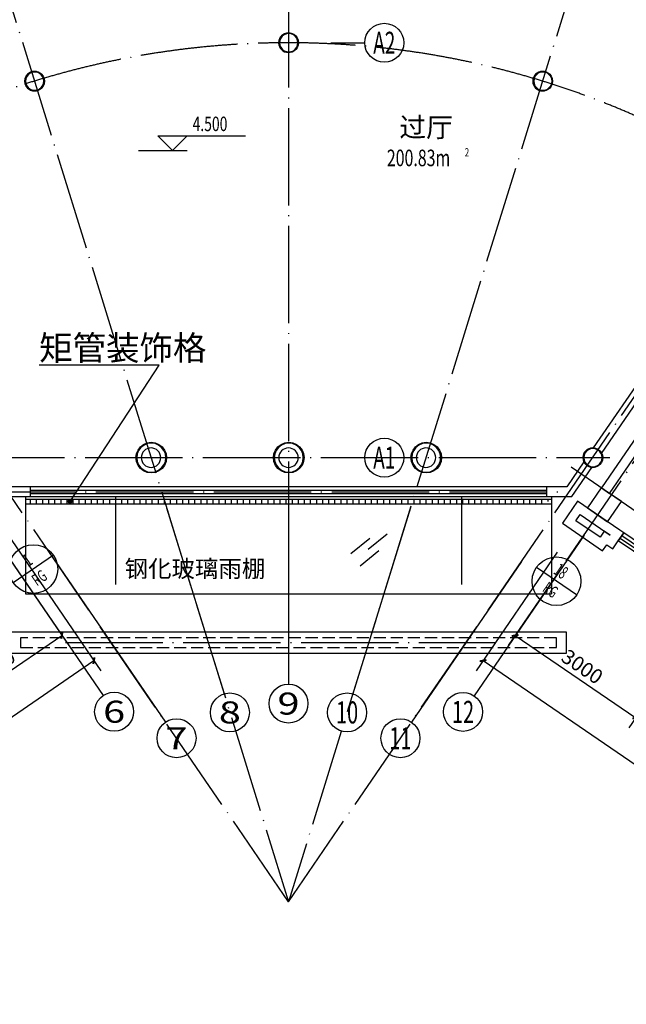
# Model space of a CAD drawing. Units: millimetres. Extents: x 80614 to 959447, y -746851 to -368137.
# Drawn here: x 479915 to 492370, y -666490 to -646266 of the extents above; entities that cross this region are included whole.
import ezdxf
from ezdxf.enums import TextEntityAlignment as Align

# ---------------------------------------------------------------- set-up
doc = ezdxf.new("R2010")
doc.units = ezdxf.units.MM
doc.header["$LTSCALE"] = 1000
doc.linetypes.add('DASH', pattern=[0.35, 0.25, -0.1])
doc.linetypes.add('DOTE', pattern=[2.42, 2, -0.2, 0.02, -0.2])
doc.layers.get('0').update_dxf_attribs({"linetype": 'CONTINUOUS'})
doc.layers.get('Defpoints').update_dxf_attribs({"linetype": 'CONTINUOUS'})
for name, color, linetype in [('AXIS', 3, 'CONTINUOUS'), ('AXIS_TEXT', 7, 'CONTINUOUS'), ('COLUMN', 51, 'CONTINUOUS'), ('CURTWALL', 4, 'CONTINUOUS'), ('DIM-ELEV', 3, 'CONTINUOUS'), ('DIM-LEAD', 3, 'CONTINUOUS'), ('DIM-暖供水', 3, 'CONTINUOUS'), ('DOTE', 1, 'DOTE'), ('PUB_TEXT', 7, 'CONTINUOUS'), ('STAIR', 165, 'CONTINUOUS'), ('WALL', 51, 'CONTINUOUS'), ('WINDOW', 252, 'CONTINUOUS'), ('公-轴号-文字', 7, 'CONTINUOUS'), ('柱_主零件_实线', 2, 'CONTINUOUS')]:
    doc.layers.add(name, color=color, linetype=linetype)
doc.styles.add('_ANNOTATION', font='simplex.shx', dxfattribs={"bigfont": 'gbcbig.shx'})
doc.styles.add('_AXIS', font='complex.shx', dxfattribs={"bigfont": 'gbcbig.shx'})
doc.styles.add('_DIMTXT', font='simplex.shx', dxfattribs={"width": 0.7, "bigfont": 'hztxt.shx'})
doc.styles.add('_TCH_DIM', font='SIMPLEX.shx', dxfattribs={"width": 0.8, "bigfont": 'GBCBIG.shx'})
doc.styles.add('_THVAC_CIRCLE', font='SIMPLEX', dxfattribs={"width": 0.8, "height": 3.5, "bigfont": '宋体'})
doc.styles.add('_WINDOW', font='simplex.shx', dxfattribs={"bigfont": 'gbcbig.shx'})
doc.styles.add('COMPLEX', font='COMPLEX')
doc.dimstyles.new('_ANGULAR$$100', dxfattribs={"dimscale": 100, "dimtxt": 3, "dimasz": 1, "dimexe": 2.5, "dimexo": 3, "dimgap": 1, "dimtad": 1, "dimdec": 0, "dimzin": 0, "dimdsep": 46, "dimtxsty": '_DIMTXT', "dimcen": 0.09, "dimclrt": 7, "dimazin": 2, "dimtfac": 1, "dimtdec": 0, "dimtix": 1, "dimtmove": 2, "dimatfit": 3, "dimfxl": 0, "dimtolj": 1, "dimtzin": 0, "dimarcsym": 0})
doc.dimstyles.new('_LINEAR$$100', dxfattribs={"dimscale": 100, "dimtxt": 3, "dimasz": 1, "dimexe": 2.5, "dimexo": 3, "dimgap": 1, "dimtad": 1, "dimdec": 0, "dimzin": 0, "dimdsep": 46, "dimtxsty": '_DIMTXT', "dimblk": 'ARCHTICK', "dimcen": 0.09, "dimclrt": 7, "dimazin": 2, "dimtfac": 1, "dimtdec": 0, "dimtix": 1, "dimtmove": 2, "dimatfit": 3, "dimfxl": 0, "dimtolj": 1, "dimtzin": 0, "dimarcsym": 0})

# ---------------------------------------------------------------- blocks, each defined once
blk = doc.blocks.new('zw$894')
at = {"layer": '柱_主零件_实线'}
for p, q in [((6149, 8696), (6197, 8716)), ((6201, 8704), (6155, 8685)), ((6197, 8716), (6249, 8723)), ((6249, 8710), (6201, 8704)), ((6249, 8723), (6301, 8716)), ((6298, 8704), (6249, 8710)), ((6343, 8685), (6298, 8704)), ((6301, 8716), (6350, 8696)), ((6048, 8522), (6055, 8574)), ((6055, 8470), (6048, 8522)), ((6055, 8574), (6075, 8622)), ((6068, 8571), (6061, 8522)), ((6061, 8522), (6068, 8473)), ((6087, 8616), (6068, 8571)), ((6075, 8622), (6107, 8664)), ((6117, 8655), (6087, 8616)), ((6107, 8664), (6149, 8696)), ((6155, 8685), (6117, 8655)), ((6382, 8655), (6343, 8685)), ((6350, 8696), (6392, 8664)), ((6412, 8616), (6382, 8655)), ((6392, 8664), (6424, 8622)), ((6431, 8571), (6412, 8616)), ((6424, 8622), (6444, 8574)), ((6437, 8522), (6431, 8571)), ((6431, 8473), (6437, 8522)), ((6444, 8574), (6450, 8522)), ((6450, 8522), (6444, 8470)), ((6075, 8421), (6055, 8470)), ((6068, 8473), (6087, 8428)), ((6107, 8380), (6075, 8421)), ((6087, 8428), (6117, 8389)), ((6149, 8348), (6107, 8380)), ((6117, 8389), (6155, 8359)), ((6197, 8328), (6149, 8348)), ((6155, 8359), (6201, 8340)), ((6249, 8321), (6197, 8328)), ((6201, 8340), (6249, 8334)), ((6249, 8334), (6298, 8340)), ((6301, 8328), (6249, 8321)), ((6298, 8340), (6343, 8359)), ((6350, 8348), (6301, 8328)), ((6343, 8359), (6382, 8389)), ((6392, 8380), (6350, 8348)), ((6382, 8389), (6412, 8428)), ((6424, 8421), (6392, 8380)), ((6412, 8428), (6431, 8473)), ((6444, 8470), (6424, 8421)), ((890, 7875), (932, 7907)), ((939, 7896), (900, 7866)), ((932, 7907), (981, 7927)), ((984, 7915), (939, 7896)), ((981, 7927), (1033, 7934)), ((1033, 7921), (984, 7915)), ((1033, 7934), (1085, 7927)), ((1081, 7915), (1033, 7921)), ((1127, 7896), (1081, 7915)), ((1085, 7927), (1133, 7907)), ((1166, 7866), (1127, 7896)), ((1133, 7907), (1175, 7875)), ((11324, 7875), (11366, 7907)), ((11372, 7896), (11333, 7866)), ((11366, 7907), (11414, 7927)), ((11418, 7915), (11372, 7896)), ((11414, 7927), (11466, 7934)), ((11466, 7921), (11418, 7915)), ((11466, 7934), (11518, 7927)), ((11515, 7915), (11466, 7921)), ((11560, 7896), (11515, 7915)), ((11518, 7927), (11567, 7907)), ((11599, 7866), (11560, 7896)), ((11567, 7907), (11608, 7875)), ((832, 7733), (838, 7785)), ((838, 7681), (832, 7733)), ((838, 7785), (858, 7833)), ((851, 7782), (845, 7733)), ((845, 7733), (851, 7684)), ((870, 7827), (851, 7782)), ((858, 7833), (890, 7875)), ((900, 7866), (870, 7827)), ((1195, 7827), (1166, 7866)), ((1175, 7875), (1207, 7833)), ((1214, 7782), (1195, 7827)), ((1207, 7833), (1227, 7785)), ((1221, 7733), (1214, 7782)), ((1214, 7684), (1221, 7733)), ((1227, 7785), (1234, 7733)), ((1234, 7733), (1227, 7681)), ((11265, 7733), (11272, 7785)), ((11272, 7681), (11265, 7733)), ((11272, 7785), (11292, 7833)), ((11285, 7782), (11278, 7733)), ((11278, 7733), (11285, 7684)), ((11304, 7827), (11285, 7782)), ((11292, 7833), (11324, 7875)), ((11333, 7866), (11304, 7827)), ((11629, 7827), (11599, 7866)), ((11608, 7875), (11640, 7833)), ((11648, 7782), (11629, 7827)), ((11640, 7833), (11660, 7785)), ((11654, 7733), (11648, 7782)), ((11648, 7684), (11654, 7733)), ((11660, 7785), (11667, 7733)), ((11667, 7733), (11660, 7681)), ((858, 7632), (838, 7681)), ((851, 7684), (870, 7639)), ((890, 7591), (858, 7632)), ((870, 7639), (900, 7600)), ((932, 7559), (890, 7591)), ((900, 7600), (939, 7570)), ((981, 7539), (932, 7559)), ((939, 7570), (984, 7551)), ((1033, 7532), (981, 7539)), ((984, 7551), (1033, 7545)), ((1033, 7545), (1081, 7551)), ((1085, 7539), (1033, 7532)), ((1081, 7551), (1127, 7570)), ((1133, 7559), (1085, 7539)), ((1127, 7570), (1166, 7600)), ((1175, 7591), (1133, 7559)), ((1166, 7600), (1195, 7639)), ((1207, 7632), (1175, 7591)), ((1195, 7639), (1214, 7684)), ((1227, 7681), (1207, 7632)), ((11292, 7632), (11272, 7681)), ((11285, 7684), (11304, 7639)), ((11324, 7591), (11292, 7632)), ((11304, 7639), (11333, 7600)), ((11366, 7559), (11324, 7591)), ((11333, 7600), (11372, 7570)), ((11414, 7539), (11366, 7559)), ((11372, 7570), (11418, 7551)), ((11466, 7532), (11414, 7539)), ((11418, 7551), (11466, 7545)), ((11466, 7545), (11515, 7551)), ((11518, 7539), (11466, 7532)), ((11515, 7551), (11560, 7570)), ((11567, 7559), (11518, 7539)), ((11560, 7570), (11599, 7600)), ((11608, 7591), (11567, 7559)), ((11599, 7600), (11629, 7639)), ((11640, 7632), (11608, 7591)), ((11629, 7639), (11648, 7684)), ((11660, 7681), (11640, 7632)), ((3154, 157), (3204, 223)), ((3215, 211), (3167, 149)), ((3204, 223), (3269, 273)), ((3277, 259), (3215, 211)), ((3269, 273), (3345, 304)), ((3349, 289), (3277, 259)), ((3345, 304), (3426, 315)), ((3426, 299), (3349, 289)), ((3426, 315), (3508, 304)), ((3504, 289), (3426, 299)), ((3576, 259), (3504, 289)), ((3508, 304), (3584, 273)), ((3638, 211), (3576, 259)), ((3584, 273), (3649, 223)), ((3685, 149), (3638, 211)), ((3649, 223), (3699, 157)), ((5977, 157), (6027, 223)), ((6038, 211), (5991, 149)), ((6027, 223), (6092, 273)), ((6100, 259), (6038, 211)), ((6092, 273), (6168, 304)), ((6172, 289), (6100, 259)), ((6168, 304), (6249, 315)), ((6249, 299), (6172, 289)), ((6249, 315), (6331, 304)), ((6327, 289), (6249, 299)), ((6399, 259), (6327, 289)), ((6331, 304), (6407, 273)), ((6461, 211), (6399, 259)), ((6407, 273), (6472, 223)), ((6508, 149), (6461, 211)), ((6472, 223), (6522, 157)), ((8800, 157), (8850, 223)), ((8861, 211), (8814, 149)), ((8850, 223), (8915, 273)), ((8923, 259), (8861, 211)), ((8915, 273), (8991, 304)), ((8995, 289), (8923, 259)), ((8991, 304), (9073, 315)), ((9073, 299), (8995, 289)), ((9073, 315), (9154, 304)), ((9150, 289), (9073, 299)), ((9222, 259), (9150, 289)), ((9154, 304), (9230, 273)), ((9284, 211), (9222, 259)), ((9230, 273), (9295, 223)), ((9331, 149), (9284, 211)), ((9295, 223), (9345, 157)), ((3111, 0), (3122, 82)), ((3122, 82), (3154, 157)), ((3138, 77), (3127, 0)), ((3167, 149), (3138, 77)), ((3715, 77), (3685, 149)), ((3699, 157), (3731, 82)), ((3725, 0), (3715, 77)), ((3731, 82), (3741, 0)), ((5934, 0), (5945, 82)), ((5945, 82), (5977, 157)), ((5961, 77), (5950, 0)), ((5991, 149), (5961, 77)), ((6538, 77), (6508, 149)), ((6522, 157), (6554, 82)), ((6548, 0), (6538, 77)), ((6554, 82), (6564, 0)), ((8758, 0), (8768, 82)), ((8768, 82), (8800, 157)), ((8784, 77), (8774, 0)), ((8814, 149), (8784, 77)), ((9361, 77), (9331, 149)), ((9345, 157), (9377, 82)), ((9372, 0), (9361, 77)), ((9377, 82), (9388, 0)), ((12293, 0), (12300, 52)), ((12300, 52), (12320, 100)), ((12312, 49), (12306, 0)), ((12331, 94), (12312, 49)), ((12320, 100), (12352, 142)), ((12361, 133), (12331, 94)), ((12352, 142), (12394, 174)), ((12400, 163), (12361, 133)), ((12394, 174), (12442, 194)), ((12445, 182), (12400, 163)), ((12442, 194), (12494, 201)), ((12494, 188), (12445, 182)), ((12494, 201), (12546, 194)), ((12543, 182), (12494, 188)), ((12588, 163), (12543, 182)), ((12546, 194), (12595, 174)), ((12627, 133), (12588, 163)), ((12595, 174), (12636, 142)), ((12657, 94), (12627, 133)), ((12636, 142), (12668, 100)), ((12676, 49), (12657, 94)), ((12668, 100), (12688, 52)), ((12682, 0), (12676, 49)), ((12688, 52), (12695, 0)), ((3122, -82), (3111, 0)), ((3154, -158), (3122, -82)), ((3127, 0), (3138, -77)), ((3138, -77), (3167, -150)), ((3204, -223), (3154, -158)), ((3167, -150), (3215, -211)), ((3638, -211), (3685, -150)), ((3699, -158), (3649, -223)), ((3685, -150), (3715, -77)), ((3731, -82), (3699, -158)), ((3715, -77), (3725, 0)), ((3741, 0), (3731, -82)), ((5945, -82), (5934, 0)), ((5977, -158), (5945, -82)), ((5950, 0), (5961, -77)), ((5961, -77), (5991, -150)), ((6027, -223), (5977, -158)), ((5991, -150), (6038, -211)), ((6461, -211), (6508, -150)), ((6522, -158), (6472, -223)), ((6508, -150), (6538, -77)), ((6554, -82), (6522, -158)), ((6538, -77), (6548, 0)), ((6564, 0), (6554, -82)), ((8768, -82), (8758, 0)), ((8800, -158), (8768, -82)), ((8774, 0), (8784, -77)), ((8784, -77), (8814, -150)), ((8850, -223), (8800, -158)), ((8814, -150), (8861, -211)), ((9284, -211), (9331, -150)), ((9345, -158), (9295, -223)), ((9331, -150), (9361, -77)), ((9377, -82), (9345, -158)), ((9361, -77), (9372, 0)), ((9388, 0), (9377, -82)), ((12300, -52), (12293, 0)), ((12320, -101), (12300, -52)), ((12306, 0), (12312, -49)), ((12312, -49), (12331, -94)), ((12352, -142), (12320, -101)), ((12331, -94), (12361, -133)), ((12394, -174), (12352, -142)), ((12361, -133), (12400, -163)), ((12442, -194), (12394, -174)), ((12400, -163), (12445, -182)), ((12494, -201), (12442, -194)), ((12445, -182), (12494, -188)), ((12494, -188), (12543, -182)), ((12546, -194), (12494, -201)), ((12543, -182), (12588, -163)), ((12595, -174), (12546, -194)), ((12588, -163), (12627, -133)), ((12636, -142), (12595, -174)), ((12627, -133), (12657, -94)), ((12668, -101), (12636, -142)), ((12657, -94), (12676, -49)), ((12688, -52), (12668, -101)), ((12676, -49), (12682, 0)), ((12695, 0), (12688, -52)), ((3269, -273), (3204, -223)), ((3215, -211), (3277, -259)), ((3345, -304), (3269, -273)), ((3277, -259), (3349, -289)), ((3426, -315), (3345, -304)), ((3349, -289), (3426, -299)), ((3426, -299), (3504, -289)), ((3508, -304), (3426, -315)), ((3504, -289), (3576, -259)), ((3584, -273), (3508, -304)), ((3576, -259), (3638, -211)), ((3649, -223), (3584, -273)), ((6092, -273), (6027, -223)), ((6038, -211), (6100, -259)), ((6168, -304), (6092, -273)), ((6100, -259), (6172, -289)), ((6249, -315), (6168, -304)), ((6172, -289), (6249, -299)), ((6249, -299), (6327, -289)), ((6331, -304), (6249, -315)), ((6327, -289), (6399, -259)), ((6407, -273), (6331, -304)), ((6399, -259), (6461, -211)), ((6472, -223), (6407, -273)), ((8915, -273), (8850, -223)), ((8861, -211), (8923, -259)), ((8991, -304), (8915, -273)), ((8923, -259), (8995, -289)), ((9073, -315), (8991, -304)), ((8995, -289), (9073, -299)), ((9073, -299), (9150, -289)), ((9154, -304), (9073, -315)), ((9150, -289), (9222, -259)), ((9230, -273), (9154, -304)), ((9222, -259), (9284, -211)), ((9295, -223), (9230, -273))]:
    blk.add_line(p, q, dxfattribs=at)
blk = doc.blocks.new('_ArchTick')
at = {"color": 0, "linetype": 'ByBlock', "const_width": 0.4}
blk.add_lwpolyline([(-0.5, -0.5), (0.5, 0.5)], dxfattribs=at)
blk = doc.blocks.new('*D258')
at = {"layer": 'AXIS', "color": 0, "lineweight": -2, "transparency": 16777216}
for p, q in [((528136, -478302), (530282, -481438)), ((504809, -498574), (530141, -481231)), ((502803, -495644), (504950, -498780))]:
    blk.add_line(p, q, dxfattribs=at)
at = {"layer": 'Defpoints', "color": 0, "transparency": 16777216}
for p in [(527966, -478055), (530141, -481231), (502634, -495397)]:
    blk.add_point(p, dxfattribs=at)
at = {"layer": 'AXIS', "color": 0, "lineweight": -2, "transparency": 16777216, "xscale": 100, "yscale": 100, "zscale": 100}
for p, rotation in [((530141, -481231), 34.39488604657291), ((504809, -498574), 214.3948860465729)]:
    blk.add_blockref('_ArchTick', p, dxfattribs=dict(at, rotation=rotation))
at = {"layer": 'AXIS', "color": 7, "transparency": 16777216, "insert": (517334, -489696), "char_height": 300, "attachment_point": 5, "rotation": 34.3949, "style": '_DIMTXT'}
blk.add_mtext('\\A1;30700', dxfattribs=at)
blk = doc.blocks.new('*D265')
at = {"layer": 'AXIS', "color": 0, "lineweight": -2, "transparency": 16777216}
for p, q in [((528240, -478897), (529624, -480919)), ((525765, -480592), (527149, -482613)), ((527007, -482407), (529483, -480712))]:
    blk.add_line(p, q, dxfattribs=at)
at = {"layer": 'Defpoints', "color": 0, "transparency": 16777216}
for p in [(528071, -478650), (525595, -480344), (529483, -480712)]:
    blk.add_point(p, dxfattribs=at)
at = {"layer": 'AXIS', "color": 0, "lineweight": -2, "transparency": 16777216, "xscale": 100, "yscale": 100, "zscale": 100}
for p, rotation in [((529483, -480712), 34.3948860465749), ((527007, -482407), 214.3948860465749)]:
    blk.add_blockref('_ArchTick', p, dxfattribs=dict(at, rotation=rotation))
at = {"layer": 'AXIS', "color": 7, "transparency": 16777216, "insert": (528104, -481354), "char_height": 300, "attachment_point": 5, "rotation": 34.3949, "style": '_DIMTXT'}
blk.add_mtext('\\A1;3000', dxfattribs=at)
blk = doc.blocks.new('_AXISO')
blk.add_circle((0, 0), 0.5)
at = {"layer": 'AXIS_TEXT', "style": 'COMPLEX', "width": 1.041667}
blk.add_attdef('A', text='', height=0.56, dxfattribs=at).set_placement((-0.25, -0.28), (0.25, -0.28), align=Align.FIT)
blk = doc.blocks.new('*D283')
at = {"layer": 'AXIS', "color": 0, "lineweight": -2, "transparency": 16777216}
for p, q in [((539654, -479006), (537990, -481438)), ((538131, -481231), (563464, -498574)), ((564987, -496348), (563322, -498780))]:
    blk.add_line(p, q, dxfattribs=at)
at = {"layer": 'Defpoints', "color": 0, "transparency": 16777216}
for p in [(539824, -478759), (565156, -496101), (563464, -498574)]:
    blk.add_point(p, dxfattribs=at)
at = {"layer": 'AXIS', "color": 0, "lineweight": -2, "transparency": 16777216, "xscale": 100, "yscale": 100, "zscale": 100}
for p, rotation in [((538131, -481231), 145.6051375981116), ((563464, -498574), 325.6051375981116)]:
    blk.add_blockref('_ArchTick', p, dxfattribs=dict(at, rotation=rotation))
at = {"layer": 'AXIS', "color": 7, "transparency": 16777216, "insert": (550938, -489696), "char_height": 300, "attachment_point": 5, "rotation": 325.6051, "style": '_DIMTXT'}
blk.add_mtext('\\A1;30700', dxfattribs=at)
blk = doc.blocks.new('*D284')
at = {"layer": 'AXIS', "color": 0, "lineweight": -2, "transparency": 16777216}
for p, q in [((539753, -479304), (538648, -480919)), ((538789, -480713), (541265, -482407)), ((542229, -480999), (541123, -482613))]:
    blk.add_line(p, q, dxfattribs=at)
at = {"layer": 'Defpoints', "color": 0, "transparency": 16777216}
for p in [(539923, -479057), (542398, -480751), (541265, -482407)]:
    blk.add_point(p, dxfattribs=at)
at = {"layer": 'AXIS', "color": 0, "lineweight": -2, "transparency": 16777216, "xscale": 100, "yscale": 100, "zscale": 100}
for p, rotation in [((538789, -480713), 145.6051375981138), ((541265, -482407), 325.6051375981138)]:
    blk.add_blockref('_ArchTick', p, dxfattribs=dict(at, rotation=rotation))
at = {"layer": 'AXIS', "color": 7, "transparency": 16777216, "insert": (540168, -481354), "char_height": 300, "attachment_point": 5, "rotation": 325.6051, "style": '_DIMTXT'}
blk.add_mtext('\\A1;3000', dxfattribs=at)
blk = doc.blocks.new('$Opening2D$00000205')
for p, q in [((-0.5, 0.5), (0.5, 0.5)), ((-0.5, 0.5), (-0.5, -0.5)), ((0.5, 0.5), (0.5, -0.5)), ((0.5, 0.1667), (-0.5, 0.1667)), ((0.5, -0.1667), (-0.5, -0.1667)), ((-0.5, -0.5), (0.5, -0.5))]:
    blk.add_line(p, q)
blk = doc.blocks.new('_FZH')
blk.add_lwpolyline([(-0.5, -0.5), (0.5, -0.5), (0.5, 0.5), (-0.5, 0.5)], close=True)
blk = doc.blocks.new('*D300')
at = {"layer": 'AXIS', "color": 0, "lineweight": -2, "transparency": 16777216}
for p, q in [((518637, -463541), (517083, -461272)), ((549636, -463541), (551189, -461272))]:
    blk.add_line(p, q, dxfattribs=at)
blk.add_arc((534136, -486182), 29938, 55.7965, 124.2035, dxfattribs=at)
at = {"layer": 'AXIS', "color": 0, "transparency": 16777216}
for points in [[(517316, -461436), (517298, -461408), (517224, -461478)], [(550975, -461408), (550956, -461436), (551048, -461478)]]:
    blk.add_solid(points, dxfattribs=at)
at = {"layer": 'Defpoints', "color": 0, "transparency": 16777216}
for p in [(540087, -456841), (518806, -463789), (549466, -463789), (534136, -486182)]:
    blk.add_point(p, dxfattribs=at)
at = {"layer": 'AXIS', "color": 7, "transparency": 16777216, "insert": (534136, -455994), "char_height": 300, "attachment_point": 5, "style": '_DIMTXT'}
blk.add_mtext('\\A1;68.79°', dxfattribs=at)
blk = doc.blocks.new('*D301')
at = {"layer": 'AXIS', "color": 0, "lineweight": -2, "transparency": 16777216}
for p, q in [((542248, -459971), (542825, -458108)), ((549636, -463541), (550737, -461932))]:
    blk.add_line(p, q, dxfattribs=at)
blk.add_arc((534136, -486182), 29138, 55.8018, 72.6059, dxfattribs=at)
at = {"layer": 'AXIS', "color": 0, "transparency": 16777216}
for points in [[(542842, -458392), (542852, -458360), (542751, -458347)], [(550523, -462068), (550504, -462096), (550596, -462138)]]:
    blk.add_solid(points, dxfattribs=at)
at = {"layer": 'Defpoints', "color": 0, "transparency": 16777216}
for p in [(542160, -460257), (548112, -460614), (549466, -463789), (534136, -486182)]:
    blk.add_point(p, dxfattribs=at)
at = {"layer": 'AXIS', "color": 7, "transparency": 16777216, "insert": (546925, -459722), "char_height": 300, "attachment_point": 5, "rotation": 334.2038, "style": '_DIMTXT'}
blk.add_mtext('\\A1;17.2°', dxfattribs=at)
blk = doc.blocks.new('*D302')
at = {"layer": 'AXIS', "color": 0, "lineweight": -2, "transparency": 16777216}
for p, q in [((534136, -458744), (534136, -456794)), ((542248, -459971), (542825, -458108))]:
    blk.add_line(p, q, dxfattribs=at)
blk.add_arc((534136, -486182), 29138, 72.9992, 89.8034, dxfattribs=at)
at = {"layer": 'AXIS', "color": 0, "transparency": 16777216}
for points in [[(534236, -457061), (534236, -457027), (534136, -457044)], [(542660, -458301), (542651, -458333), (542751, -458347)]]:
    blk.add_solid(points, dxfattribs=at)
at = {"layer": 'Defpoints', "color": 0, "transparency": 16777216}
for p in [(539928, -457625), (534136, -459044), (542160, -460257), (534136, -486182)]:
    blk.add_point(p, dxfattribs=at)
at = {"layer": 'AXIS', "color": 7, "transparency": 16777216, "insert": (538530, -457124), "char_height": 300, "attachment_point": 5, "rotation": 351.4013, "style": '_DIMTXT'}
blk.add_mtext('\\A1;17.2°', dxfattribs=at)
blk = doc.blocks.new('*D303')
at = {"layer": 'AXIS', "color": 0, "lineweight": -2, "transparency": 16777216}
for p, q in [((534136, -458744), (534136, -456794)), ((526024, -459971), (525447, -458108))]:
    blk.add_line(p, q, dxfattribs=at)
blk.add_arc((534136, -486182), 29138, 90.1966, 107.0008, dxfattribs=at)
at = {"layer": 'AXIS', "color": 0, "transparency": 16777216}
for points in [[(534036, -457027), (534036, -457061), (534136, -457044)], [(525621, -458333), (525612, -458301), (525521, -458347)]]:
    blk.add_solid(points, dxfattribs=at)
at = {"layer": 'Defpoints', "color": 0, "transparency": 16777216}
for p in [(531226, -457190), (534136, -459044), (526112, -460257), (534136, -486182)]:
    blk.add_point(p, dxfattribs=at)
at = {"layer": 'AXIS', "color": 7, "transparency": 16777216, "insert": (529742, -457124), "char_height": 300, "attachment_point": 5, "rotation": 8.5987, "style": '_DIMTXT'}
blk.add_mtext('\\A1;17.2°', dxfattribs=at)
blk = doc.blocks.new('*D304')
at = {"layer": 'AXIS', "color": 0, "lineweight": -2, "transparency": 16777216}
for p, q in [((526024, -459971), (525447, -458108)), ((518637, -463541), (517535, -461932))]:
    blk.add_line(p, q, dxfattribs=at)
blk.add_arc((534136, -486182), 29138, 107.3941, 124.1982, dxfattribs=at)
at = {"layer": 'AXIS', "color": 0, "transparency": 16777216}
for points in [[(525421, -458360), (525430, -458392), (525521, -458347)], [(517768, -462096), (517749, -462068), (517676, -462138)]]:
    blk.add_solid(points, dxfattribs=at)
at = {"layer": 'Defpoints', "color": 0, "transparency": 16777216}
for p in [(522784, -459346), (526112, -460257), (518806, -463789), (534136, -486182)]:
    blk.add_point(p, dxfattribs=at)
at = {"layer": 'AXIS', "color": 7, "transparency": 16777216, "insert": (521347, -459722), "char_height": 300, "attachment_point": 5, "rotation": 25.7962, "style": '_DIMTXT'}
blk.add_mtext('\\A1;17.2°', dxfattribs=at)
blk = doc.blocks.new('2272')
at = {"layer": 'WINDOW'}
h = blk.add_hatch(dxfattribs=at)
h.set_pattern_fill('ANSI31', color=252, scale=1000, angle=80.9)
h.set_pattern_definition([(90, (527763.06, -478104.28), (-125, 4e-05), [])])
h.paths.add_polyline_path([(528843.2, -478011.6), (528770.9, -477911.6), (539501.2, -477911.6), (539428.8, -478011.6)])
at = {"layer": 'AXIS', "color": 252}
for p, q in [((535007.6, -468540.1), (535702.6, -468540.1)), ((535007.6, -477061.6), (535702.6, -477061.6)), ((534136, -477713), (534136, -481713)), ((531632.1, -478091.7), (532814.8, -481912.8)), ((536640, -478091.7), (535457.3, -481912.8)), ((528070.6, -478649.5), (530330.2, -481950.2)), ((540205.9, -478652.7), (537946.3, -481953.3)), ((529352.1, -479193.7), (531611.6, -482494.4)), ((538920, -479193.7), (536660.4, -482494.4))]:
    blk.add_line(p, q, dxfattribs=at)
for centre in [(536102.6, -468540.1), (536102.6, -477061.6)]:
    blk.add_circle(centre, 400, dxfattribs=at)
at = {"layer": 'COLUMN', "color": 252}
for points in [[(534332.4, -468540.1, 1), (533932.4, -468540.1, 1)], [(529120, -469328.8, 1), (528720, -469328.8, 1)], [(539552.1, -469328.8, 1), (539152.1, -469328.8, 1)], [(531513.3, -477061.6, 1), (531113.3, -477061.6, 1)], [(534336, -477061.6, 1), (533936, -477061.6, 1)], [(537158.8, -477061.6, 1), (536758.8, -477061.6, 1)], [(540579.6, -477061.6, 1), (540179.6, -477061.6, 1)]]:
    blk.add_lwpolyline(points, format="xyb", close=True, dxfattribs=at)
at = {"layer": 'CURTWALL', "color": 252}
for p, q in [((539435.6, -477661.6), (528836.5, -477661.6)), ((528836.5, -477728.3), (539435.6, -477728.3)), ((528836.5, -477795), (539435.6, -477795)), ((528836.5, -477861.6), (539435.6, -477861.6))]:
    blk.add_line(p, q, dxfattribs=at)
at = {"layer": 'DIM-ELEV', "color": 252}
for p, q in [((531756.3, -470754.8), (531456.3, -470454.8)), ((531456.3, -470454.8), (533256.3, -470454.8)), ((531756.3, -470754.8), (532056.3, -470454.8)), ((531056.3, -470754.8), (532056.3, -470754.8))]:
    blk.add_line(p, q, dxfattribs=at)
at = {"layer": 'DIM-LEAD', "color": 252}
for p, q in [((531479, -475164.6), (529015.2, -475164.6)), ((529651.7, -477959.2), (531479, -475164.6))]:
    blk.add_line(p, q, dxfattribs=at)
at = {"layer": 'DIM-LEAD', "color": 252, "const_width": 50}
blk.add_lwpolyline([(529638.1, -477980.1, 1), (529665.4, -477938.3, 1)], format="xyb", close=True, dxfattribs=at)
at = {"layer": 'DOTE', "color": 252}
for p, q in [((534136, -460201.3), (534136, -480561.6)), ((526525.1, -461591), (534136, -486181.8)), ((541658.3, -461877.6), (534136, -486181.8)), ((534136, -486181.8), (518719.1, -463661.7)), ((534136, -486181.8), (549552.9, -463661.8)), ((539834.2, -479186), (550171.8, -464085.5)), ((527539.4, -477061.6), (540732.6, -477061.6)), ((567254.1, -495957.5), (539941.1, -477259.6)), ((527763.1, -477761.6), (539831.9, -477761.6)), ((529554.5, -480861.6), (538373.1, -480861.6))]:
    blk.add_line(p, q, dxfattribs=at)
for radius, start in [(20141.4, 55.6046), (17641.4, 54.09935)]:
    blk.add_arc((534136, -486181.5), radius, start, 125.90065, dxfattribs=at)
at = {"layer": 'STAIR', "color": 252}
blk.add_lwpolyline([(522729.9, -469520.4, -0.3094824), (545540.6, -469519.3)], format="xyb", dxfattribs=at)
at = {"layer": 'WALL', "color": 252}
for p, q in [((543921.3, -471711), (540394.9, -476862.2)), ((540559.9, -476975.2), (544086.4, -471824)), ((544373, -472113.4), (540560, -477683.2)), ((540725.1, -477796.2), (544538.1, -472226.4)), ((540199.2, -477148.1), (539847.6, -477661.6)), ((539953.1, -477861.6), (540364.2, -477261.1)), ((528836.5, -477661.6), (528424.4, -477661.6)), ((528836.5, -477861.6), (528836.5, -477661.6)), ((539847.6, -477661.6), (539435.6, -477661.6)), ((539435.6, -477661.6), (539435.6, -477861.6)), ((540560, -477683.2), (540725.1, -477796.2)), ((528319, -477861.6), (528836.5, -477861.6)), ((539435.6, -477861.6), (539953.1, -477861.6)), ((540071.3, -477954.5), (539760.6, -478408.4)), ((540937.7, -478547.7), (540071.3, -477954.5)), ((540038.6, -478356.3), (540123.3, -478232.5)), ((540123.3, -478232.5), (540742.2, -478656.3)), ((539760.6, -478408.4), (540585.8, -478973.3)), ((540533.7, -478695.3), (540038.6, -478356.3)), ((540618.4, -478571.5), (540533.7, -478695.3)), ((540742.2, -478656.3), (540618.4, -478571.5)), ((540907.2, -478769.3), (541020.2, -478604.2)), ((541020.2, -478604.2), (540937.7, -478547.7)), ((540585.8, -478973.3), (540670.5, -478849.5)), ((540670.5, -478849.5), (540794.3, -478934.3)), ((540794.3, -478934.3), (540907.2, -478769.3))]:
    blk.add_line(p, q, dxfattribs=at)
blk.add_lwpolyline([(522701.6, -469479.1, -0.3094824), (545568.9, -469478.1)], format="xyb", dxfattribs=at)
at = {"layer": 'WINDOW', "color": 252}
for p, q in [((528733, -477861.6), (528733, -479861.6)), ((530581.6, -477861.6), (530581.6, -479663.9)), ((534136, -477861.6), (534136, -479663.9)), ((537690.4, -477861.6), (537690.4, -479663.9)), ((539539, -477861.6), (539539, -479861.6)), ((528733, -477911.6), (539539, -477911.6)), ((528733, -478011.6), (539539, -478011.6)), ((536161.4, -478630.8), (535772.6, -478948)), ((535808.2, -478720.7), (535419.3, -479037.9)), ((535993.4, -478975), (535604.5, -479292.2)), ((528733, -479861.6), (539539, -479861.6))]:
    blk.add_line(p, q, dxfattribs=at)
blk.add_lwpolyline([(528436.1, -480641.6), (539836.1, -480641.6), (539835.9, -481081.6), (528435.9, -481081.6)], close=True, dxfattribs=at)
at = {"layer": 'WINDOW', "color": 252, "linetype": 'DASH'}
blk.add_lwpolyline([(539636, -480761.6), (528636, -480761.6), (528636, -480961.6), (539636, -480961.6)], close=True, dxfattribs=at)
at = {"color": 252}
blk.add_blockref('zw$894', (527892.5, -477061.6), dxfattribs=at)
at = {"layer": 'AXIS', "color": 252}
ref = blk.add_blockref('_AXISO', (534136, -482113), dxfattribs=dict(at, xscale=800, yscale=800, zscale=800))
ref.add_attrib('A', '9', dxfattribs={"layer": '公-轴号-文字', "height": 452.5, "style": '_AXIS', "width": 1.5}).set_placement((533909.8, -482339.3), (534362.3, -482339.3), align=Align.FIT)
ref = blk.add_blockref('_AXISO', (530556.2, -482280.3), dxfattribs=dict(at, xscale=800, yscale=800, zscale=800))
ref.add_attrib('A', '6', dxfattribs={"layer": '公-轴号-文字', "height": 452.5, "style": '_AXIS', "width": 1.5}).set_placement((530329.9, -482506.5), (530782.4, -482506.5), align=Align.FIT)
ref = blk.add_blockref('_AXISO', (532933, -482295), dxfattribs=dict(at, xscale=800, yscale=800, zscale=800))
ref.add_attrib('A', '8', dxfattribs={"layer": '公-轴号-文字', "height": 452.5, "style": '_AXIS', "width": 1.5}).set_placement((532706.8, -482521.2), (533159.3, -482521.2), align=Align.FIT)
ref = blk.add_blockref('_AXISO', (535339, -482295), dxfattribs=dict(at, xscale=800, yscale=800, zscale=800))
ref.add_attrib('A', '10', dxfattribs={"layer": '公-轴号-文字', "height": 452.55, "style": '_AXIS', "width": 0.724138}).set_placement((535112.8, -482521.2), (535565.3, -482521.2), align=Align.FIT)
ref = blk.add_blockref('_AXISO', (537720.3, -482283.4), dxfattribs=dict(at, xscale=800, yscale=800, zscale=800))
ref.add_attrib('A', '12', dxfattribs={"layer": '公-轴号-文字', "height": 452.55, "style": '_AXIS', "width": 0.724138}).set_placement((537494.1, -482509.7), (537946.6, -482509.7), align=Align.FIT)
ref = blk.add_blockref('_AXISO', (531837.6, -482824.4), dxfattribs=dict(at, xscale=800, yscale=800, zscale=800))
ref.add_attrib('A', '7', dxfattribs={"layer": '公-轴号-文字', "height": 452.5, "style": '_AXIS', "width": 1.5}).set_placement((531611.3, -483050.7), (532063.9, -483050.7), align=Align.FIT)
ref = blk.add_blockref('_AXISO', (536434.5, -482824.4), dxfattribs=dict(at, xscale=800, yscale=800, zscale=800))
ref.add_attrib('A', '11', dxfattribs={"layer": '公-轴号-文字', "height": 452.55, "style": '_AXIS', "width": 0.875}).set_placement((536208.2, -483050.7), (536660.7, -483050.7), align=Align.FIT)
at = {"layer": 'COLUMN', "color": 252, "xscale": 498.9792130930087, "yscale": 500, "zscale": 498.9792130930087, "rotation": 235.6051375981081}
blk.add_blockref('_FZH', (540623.6, -478030.3), dxfattribs=at)
at = {"layer": 'WINDOW', "color": 252, "xscale": -2200, "yscale": 200, "zscale": 2200, "rotation": 325.6051375981118}
blk.add_blockref('$Opening2D$00000205', (541871.4, -479308.1), dxfattribs=at)
at = {"layer": 'AXIS', "color": 252, "style": '_AXIS'}
for s, width, p, p2 in [('A2', 0.6, (535876.3, -468766.4), (536328.9, -468766.4)), ('A1', 0.7, (535876.3, -477287.9), (536328.9, -477287.9))]:
    blk.add_text(s, height=452.55, dxfattribs=dict(at, width=width)).set_placement(p, p2, align=Align.FIT)
at = {"layer": 'DIM-ELEV', "color": 252, "style": '_ANNOTATION', "width": 0.705882}
blk.add_text('4.500', height=297.5, dxfattribs=at).set_placement((532166.3, -470354.8))
at = {"layer": 'DIM-LEAD', "color": 252, "style": '_TCH_DIM'}
blk.add_text('矩管装饰格', height=503.7, dxfattribs=at).set_placement((529015.2, -475059.1))
at = {"layer": 'PUB_TEXT', "color": 252}
for s, height, style, p in [('过厅', 402.96, '_WINDOW', (536412.6, -470477.8)), ('钢化玻璃雨棚', 352.59, '_AXIS', (530772.7, -479518.7))]:
    blk.add_text(s, height=height, dxfattribs=dict(at, style=style)).set_placement(p)
at = {"layer": 'PUB_TEXT', "color": 252, "style": '_WINDOW', "width": 0.705882}
for s, height, p in [('200.83m', 340, (536155.2, -471075.2)), ('2', 170, (537755.2, -470875.2))]:
    blk.add_text(s, height=height, dxfattribs=at).set_placement(p)
at = {"layer": 'AXIS', "color": 252}
for base, p1, p2, picture, middle in [((540086.7, -456841.3), (549466, -463788.6), (518806, -463788.6), '*D300', (534136, -455993.9)), ((531225.6, -457189.6), (534136, -459043.9), (526112.3, -460257.2), '*D303', (529742.1, -457124.3)), ((539927.7, -457625.3), (542159.8, -460257.2), (534136, -459043.9), '*D302', (538529.9, -457124.3)), ((522783.8, -459346.3), (526112.3, -460257.2), (518806, -463788.6), '*D304', (521347.3, -459722.5)), ((548112, -460614.5), (549466, -463788.6), (542159.8, -460257.2), '*D301', (546924.8, -459722.5))]:
    dim = blk.add_angular_dim_3p(base=base, center=(534136, -486181.8), p1=p1, p2=p2, dimstyle='_ANGULAR$$100', dxfattribs=at)
    dim.commit()
    dim.dimension.update_dxf_attribs({"geometry": picture, "text_midpoint": middle})
for p1, p2, distance, picture, middle in [((502633.7, -495396.7), (527966.2, -478054.5), -3850, '*D258', (517333.6, -489696.2)), ((525595.1, -480344.2), (528070.6, -478649.5), -2500, '*D265', (528103.9, -481353.5)), ((539823.8, -478758.6), (565156.4, -496100.8), -2996.8, '*D283', (550938.5, -489696.3)), ((539922.7, -479056.7), (542398.2, -480751.4), -2006.6, '*D284', (540168.2, -481353.6))]:
    dim = blk.add_aligned_dim(p1=p1, p2=p2, distance=distance, dimstyle='_LINEAR$$100', dxfattribs=at)
    dim.commit()
    dim.dimension.update_dxf_attribs({"geometry": picture, "text_midpoint": middle})

msp = doc.modelspace()

# ---------------------------------------------------------------- linework, layer by layer
at = {"layer": 'DIM-暖供水'}
for p, q in [((480608.8, -657267.4), (479783.6, -657832.3)), ((491349.6, -658082), (490524.4, -657517.3))]:
    msp.add_line(p, q, dxfattribs=at)
for centre in [(480196.2, -657549.8), (490937, -657799.6)]:
    msp.add_circle(centre, 500, dxfattribs=at)

# ---------------------------------------------------------------- block references
msp.add_blockref('2272', (-48702.1, -178200))

# ---------------------------------------------------------------- texts
at = {"layer": 'DIM-暖供水', "color": 7, "style": '_THVAC_CIRCLE'}
for s, height, rotation, width, p, p2 in [('1', 263.4, 34.39489, 0.83237, (480079.8, -657517.8), (480208.4, -657429.7)), ('18', 263.36, 325.42105, 0.634832, (490857.6, -657632.6), (491053.4, -657767.6)), ('RG', 240.78, 34.39489, 0.822857, (480269.9, -657907), (480502.5, -657747.8)), ('RG', 240.78, 325.61489, 0.822857, (490630.7, -657997.7), (490863.3, -658156.8))]:
    msp.add_text(s, height=height, rotation=rotation, dxfattribs=dict(at, width=width)).set_placement(p, p2, align=Align.FIT)

doc.saveas('drawing.dxf')
